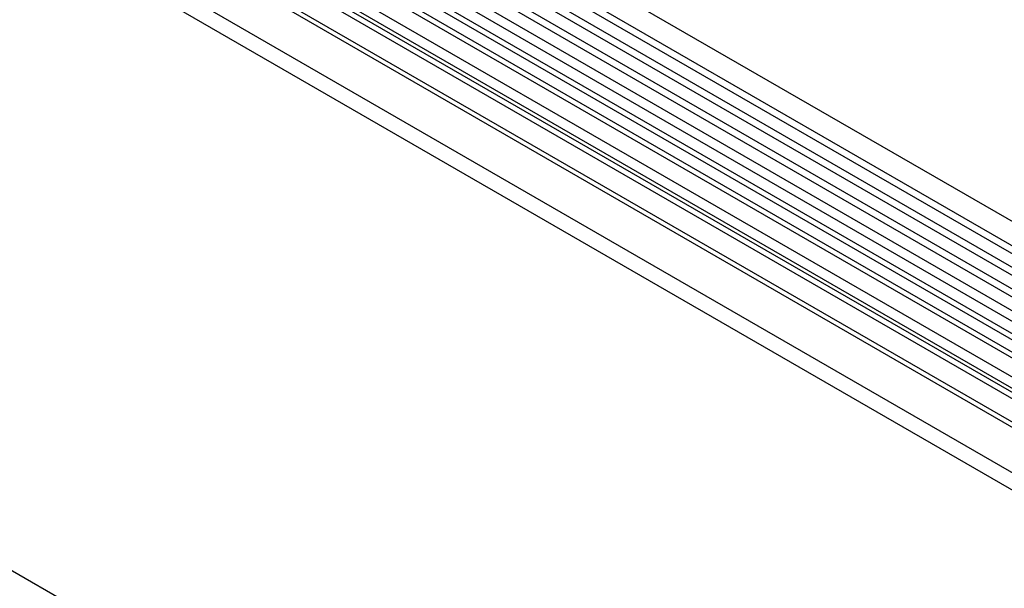
# Model space of a CAD drawing. Units: millimetres. Extents: x 75 to 2100, y 0 to 1460.
# Drawn here: x 502 to 702, y 598 to 714 of the extents above; entities that cross this region are included whole.
import ezdxf

# ---------------------------------------------------------------- set-up
doc = ezdxf.new("R2010")
doc.units = ezdxf.units.MM
doc.header["$LTSCALE"] = 5
doc.layers.get('0').update_dxf_attribs({"color": 1})
doc.layers.add('133574', color=7, linetype='Continuous')

# ---------------------------------------------------------------- blocks, each defined once
blk = doc.blocks.new('1033576-M_004_ISO_view')
for p, q in [((173.51, 396.88), (-532.18, 804.27)), ((-534.31, 800.59), (171.38, 393.2)), ((171.43, 391.55), (-534.26, 798.93)), ((171.43, 388.78), (-534.26, 796.16)), ((171.43, 387.15), (-534.26, 794.54)), ((171.43, 384.38), (-534.26, 791.77)), ((171.43, 382.76), (-534.26, 790.15)), ((-534.25, 787.37), (171.44, 379.98)), ((170, 378.62), (-535.29, 785.77)), ((-544.83, 757.06), (162.28, 348.85)), ((140.71, 374.01), (-523.26, 757.31)), ((140.71, 375.04), (-523.07, 758.24)), ((140.56, 364.82), (-523.1, 747.95)), ((140.56, 364.82), (-523.1, 747.95)), ((10.34, 302.69), (-695.35, 710.07)), ((13.7, 466.34), (-330.17, 664.85)), ((10.46, 464.47), (-333.4, 662.98)), ((12.53, 465.8), (-331.34, 664.31)), ((9.3, 463.93), (-334.57, 662.44)), ((6.93, 461.43), (-336.94, 659.94)), ((6.93, 459.16), (-336.94, 657.67)), ((7.45, 458.01), (-336.42, 656.52)), ((8.46, 457.43), (-335.41, 655.94)), ((8.63, 456.05), (-335.24, 654.56))]:
    blk.add_line(p, q)

msp = doc.modelspace()

# ---------------------------------------------------------------- block references
at = {"layer": '133574'}
msp.add_blockref('1033576-M_004_ISO_view', (878.44, 74.941), dxfattribs=at)

doc.saveas('drawing.dxf')
